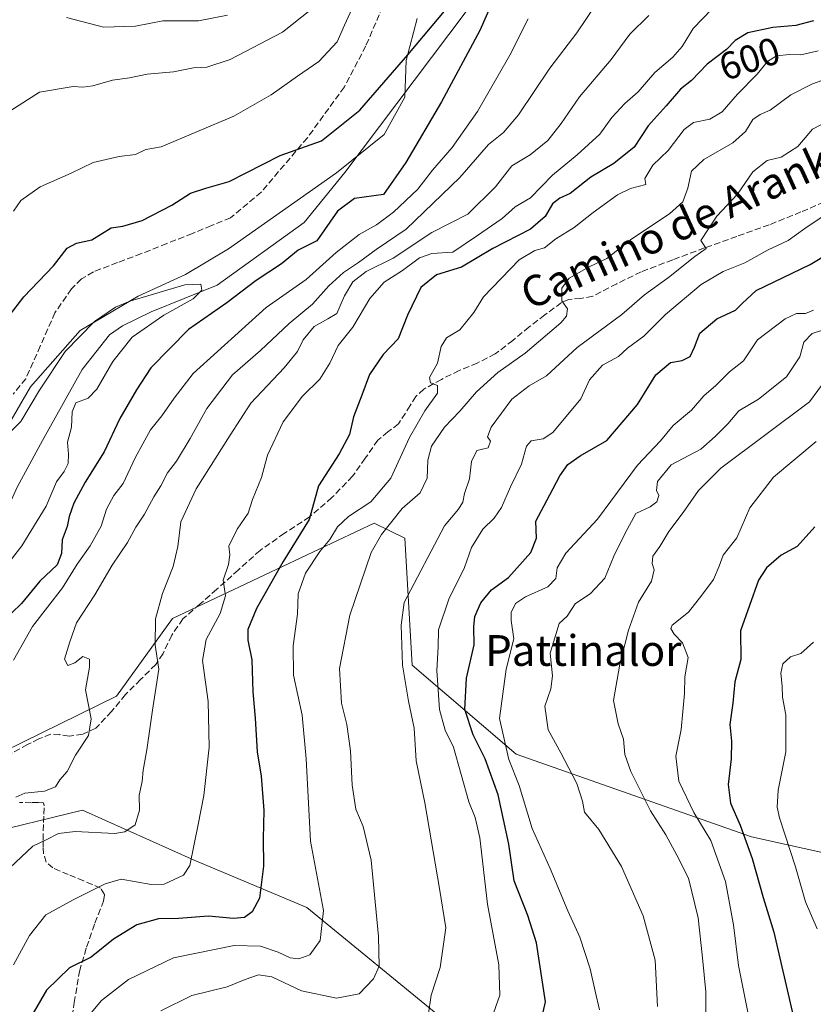
# Model space of a CAD drawing. Units: metres. Extents: x 624212 to 627679, y 4745747 to 4748123.
# Drawn here: x 626336 to 626542, y 4746154 to 4746409 of the extents above; entities that cross this region are included whole.
import ezdxf
from ezdxf.enums import TextEntityAlignment as Align

# ---------------------------------------------------------------- set-up
doc = ezdxf.new("R2010")
doc.units = ezdxf.units.M
doc.header["$MEASUREMENT"] = 0
doc.linetypes.add('DGN Style 3', pattern=[2.307223, 1.648017, -0.659207])
for name, color, linetype, lineweight in [('Arbolado forestal CxS', 92, 'Continuous', 0), ('Corriente natural lineal', 142, 'Continuous', 13), ('Curva de nivel maestra', 30, 'Continuous', 30), ('Curva de nivel normal', 30, 'Continuous', 0), ('Matorral CxS', 135, 'Continuous', 0), ('Pastizal CxS', 92, 'Continuous', 0), ('Rótulo de curva de nivel directora', 7, 'Continuous', 0), ('Senda', 7, 'DGN Style 3', 0), ('Texto cartográfico', 7, 'Continuous', 0)]:
    doc.layers.add(name, color=color, linetype=linetype, lineweight=lineweight)
doc.styles.add('Style-Arial', font='txt')

# ---------------------------------------------------------------- blocks, each defined once
blk = doc.blocks.new('*U19')
at = {"layer": 'Matorral CxS', "color": 135, "linetype": 'Continuous', "lineweight": 0}
blk.add_polyline3d([(626439.0073, 4746409.6175, 575.4875), (626436.1849, 4746398.7237, 575.0537), (626435.8609, 4746389.1827, 574.2166), (626430.4575, 4746379.4749, 573.5904), (626418.0711, 4746369.5389, 572.544), (626390.0025, 4746349.8327, 571.1456), (626378.8043, 4746343.1111, 570.8705), (626366.4861, 4746337.5093, 570.5337), (626351.4087, 4746328.6015, 570.9032), (626338.4913, 4746313.9819, 571.1555), (626326.1739, 4746292.6941, 570.6184)], dxfattribs=at)

msp = doc.modelspace()

# ---------------------------------------------------------------- linework, layer by layer
at = {"layer": 'Arbolado forestal CxS', "color": 92, "linetype": 'Continuous', "lineweight": 0}
for points in [[(626439.0073, 4746409.6175, 575.4875), (626436.1849, 4746398.7237, 575.0537), (626435.8609, 4746389.1827, 574.2166), (626430.4575, 4746379.4749, 573.5904), (626418.0711, 4746369.5389, 572.544), (626390.0025, 4746349.8327, 571.1456), (626378.8043, 4746343.1111, 570.8705), (626366.4861, 4746337.5093, 570.5337), (626351.4087, 4746328.6015, 570.9032), (626338.4913, 4746313.9819, 571.1555), (626326.1739, 4746292.6941, 570.6184), (626316.0953, 4746277.0095, 570.2883), (626304.8969, 4746264.6847, 569.4349), (626289.3605, 4746252.8129, 568.8715), (626290.5763, 4746245.2839, 567.6401), (626278.1481, 4746236.9751, 567.9091), (626262.6081, 4746239.5685, 568.5689), (626257.0429, 4746228.3967, 566.9696), (626254.1563, 4746212.3237, 563.615)], [(626326.1739, 4746292.6941, 570.6184), (626338.4913, 4746313.9819, 571.1555), (626351.4087, 4746328.6015, 570.9032), (626366.4861, 4746337.5093, 570.5337), (626378.8043, 4746343.1111, 570.8705), (626390.0025, 4746349.8327, 571.1456), (626418.0711, 4746369.5389, 572.544), (626430.4575, 4746379.4749, 573.5904), (626435.8609, 4746389.1827, 574.2166), (626436.1849, 4746398.7237, 575.0537), (626439.0073, 4746409.6175, 575.4875)], [(626254.1563, 4746212.3237, 563.615), (626250.8229, 4746197.6019, 563.3645), (626251.3195, 4746182.3689, 564.9145), (626256.0533, 4746173.6279, 566.3611), (626266.9353, 4746169.6637, 568.7785), (626277.4877, 4746182.8615, 571.2018), (626289.3603, 4746200.0191, 573.3956), (626303.8705, 4746209.9179, 575.9459), (626315.0357, 4746216.2215, 577.975), (626331.5709, 4746219.1563, 580.0968), (626360.8605, 4746233.6039, 586.1765), (626375.4539, 4746253.7785, 590.5985), (626427.8657, 4746278.5463, 605.816), (626435.7799, 4746274.5873, 610.9979), (626437.7579, 4746241.5913, 615.4107), (626464.7985, 4746218.4941, 630.7857), (626525.8923, 4746197.0261, 650.0647), (626566.2041, 4746188.0623, 665.4351)], [(626566.2041, 4746188.0623, 665.4351), (626525.8923, 4746197.0261, 650.0647), (626464.7985, 4746218.4941, 630.7857), (626437.7579, 4746241.5913, 615.4107), (626435.7799, 4746274.5873, 610.9979), (626427.8657, 4746278.5463, 605.816), (626375.4539, 4746253.7785, 590.5985), (626360.8605, 4746233.6039, 586.1765), (626331.5709, 4746219.1563, 580.0968)], [(626556.7587, 4746091.9689, 657.6086), (626491.8371, 4746122.8061, 632.1606), (626477.9867, 4746141.2841, 626.6095), (626466.1155, 4746146.5635, 621.7757), (626446.3295, 4746149.2037, 615.4969), (626410.3123, 4746178.6731, 602.8296), (626381.0535, 4746190.9627, 594.2143), (626352.0167, 4746203.9781, 586.7519), (626324.9753, 4746197.3785, 583.4555), (626299.9129, 4746182.2011, 576.9909), (626294.8305, 4746167.4363, 577.1018), (626291.4711, 4746152.8713, 577.8463), (626288.1103, 4746125.9815, 577.7565), (626290.3497, 4746101.3325, 581.7914), (626272.8689, 4746066.0581, 580.7906), (626253.3953, 4746056.5177, 574.2753), (626249.9721, 4746048.2607, 573.5999), (626254.0499, 4746040.1347, 578.2441), (626259.6779, 4746036.8775, 582.4166), (626304.9053, 4746047.5535, 606.1481), (626313.7587, 4746052.8593, 607.9181), (626326.9499, 4746060.7783, 612.1389), (626332.1883, 4746118.9349, 602.7877)], [(626291.4711, 4746152.8713, 577.8463), (626294.8305, 4746167.4363, 577.1018), (626299.9129, 4746182.2011, 576.9909), (626324.9753, 4746197.3785, 583.4555), (626352.0167, 4746203.9781, 586.7519), (626381.0535, 4746190.9627, 594.2143), (626410.3123, 4746178.6731, 602.8296), (626446.3295, 4746149.2037, 615.4969)]]:
    msp.add_polyline3d(points, dxfattribs=at)
at = {"layer": 'Corriente natural lineal', "color": 142, "linetype": 'Continuous', "lineweight": 13}
msp.add_polyline3d([(626451.7313, 4746411.4319, 574.801), (626420.2459, 4746369.6276, 572.3508), (626409.6625, 4746356.663, 571.3109), (626387.072, 4746340.389, 570.2897), (626369.9101, 4746333.4601, 569.3506), (626362.4201, 4746329.8301, 568.9014), (626359.0201, 4746327.4601, 568.9851), (626351.9301, 4746318.4201, 568.6427), (626341.6401, 4746300.0201, 568.4147), (626335.0901, 4746287.8901, 567.8318), (626325.6801, 4746267.2801, 566.4395), (626320.6101, 4746259.0801, 566.9791), (626314.3501, 4746251.6001, 566.6838), (626305.4901, 4746243.3101, 565.8362), (626300.6601, 4746239.7801, 565.4203), (626292.1529, 4746237.3115, 565.8489), (626285.2473, 4746229.374, 564.7588), (626281.2785, 4746227.4928, 564.5559), (626273.4801, 4746226.2701, 565.609), (626267.8901, 4746223.2501, 565.2162), (626263.4701, 4746220.1101, 564.4004), (626257.9001, 4746217.0401, 563.8015), (626257.5023, 4746216.6688, 563.7602)], dxfattribs=at)
at = {"layer": 'Curva de nivel maestra', "color": 30, "linetype": 'Continuous', "lineweight": 30, "flags": 128}
for points, elevation in [([(626460.29, 4746417.7601), (626455.35, 4746406.5601), (626445.35, 4746387.9801), (626436.07, 4746372.2501), (626430.24, 4746363.9201), (626422.72, 4746362.9201), (626418.34, 4746359.6001), (626412.94, 4746351.9201), (626408.12, 4746349.4201), (626403.76, 4746345.9301), (626397.22, 4746341.5601), (626389.59, 4746335.7901), (626379.56, 4746328.8001), (626369.84, 4746318.9101), (626366.07, 4746313.1701), (626361.7, 4746305.7501), (626357.66, 4746297.0201), (626352.71, 4746289.1701), (626349.8, 4746283.7201), (626348.54, 4746280.2901), (626348.03, 4746277.6501), (626346.73, 4746274.1501), (626346.59, 4746270.6801), (626345.45, 4746267.6901), (626340.95, 4746263.4501), (626336.21, 4746257.6901), (626331.2, 4746252.7801)], 575), ([(626329.23, 4746327.6001), (626336.78, 4746337.3501), (626344.52, 4746345.3701), (626348.04, 4746349.9601), (626350.46, 4746351.2401), (626354.46, 4746352.1201), (626359.46, 4746355.2301), (626362.56, 4746355.6801), (626367.54, 4746357.1601), (626375.23, 4746361.1801), (626380.13, 4746364.2301), (626384.13, 4746365.5901), (626390.13, 4746367.3101), (626403.46, 4746374.0501), (626414.13, 4746377.8401), (626424.15, 4746385.8601), (626436.62, 4746400.1701), (626448.35, 4746414.2101)], 575), ([(626542.05, 4746409.0401), (626537.43, 4746407.7901), (626531.51, 4746407.3001), (626525.02, 4746405.9401), (626521.66, 4746403.9401), (626519.46, 4746401.5901), (626514.38, 4746397.7501), (626510.34, 4746393.5701), (626507.44, 4746391.2701), (626503.78, 4746386.9901), (626499.06, 4746381.7701), (626495.47, 4746376.2301), (626490.11, 4746371.9801), (626484.13, 4746368.4101), (626478.8, 4746364.1801), (626476.13, 4746362.9501), (626474.17, 4746361.5001), (626472.28, 4746358.1801), (626468.46, 4746354.9201), (626458.69, 4746349.8901), (626450.54, 4746345.0401), (626444.09, 4746343.0301), (626440.02, 4746339.7801), (626436.53, 4746332.5401), (626434.06, 4746326.4401), (626430.2, 4746322.3601), (626426.6, 4746317.1201), (626424.66, 4746311.7601), (626422.5, 4746306.1601), (626421.4, 4746301.5201), (626418.73, 4746296.5301), (626413.42, 4746288.1901), (626410.95, 4746279.4801), (626404.17, 4746268.5601), (626397.24, 4746256.3201), (626395, 4746250.8901), (626395.02, 4746248.1001), (626396.09, 4746243.0201), (626396.32, 4746234.7401), (626396.94, 4746227.8801), (626397.44, 4746219.0801), (626398.48, 4746212.8001), (626399.17, 4746203.8901), (626399.04, 4746196.6101), (626399.12, 4746189.3601), (626398.01, 4746181.1101), (626396.13, 4746177.5201), (626394.13, 4746176.0901), (626391.29, 4746175.8101), (626384.78, 4746176.4401), (626376.96, 4746175.8301), (626371.8, 4746175.7201), (626366.13, 4746174.1601), (626360.13, 4746170.4601), (626354.27, 4746165.7801), (626348.69, 4746163.0001), (626342.7, 4746157.2101), (626337.03, 4746147.4801)], 600), ([(626470.7, 4746146.8501), (626472.39, 4746154.1801), (626470.04, 4746169.5101), (626467.82, 4746176.6101), (626464.2, 4746185.5901), (626462.89, 4746195.1001), (626460.11, 4746207.9701), (626456.72, 4746217.3301), (626453.62, 4746223.5201), (626451.46, 4746230.1501), (626451.89, 4746238.2501), (626453.81, 4746246.9201), (626453.75, 4746251.5901), (626454, 4746254.2501), (626455.54, 4746257.8601), (626458.33, 4746261.2201), (626462.73, 4746264.4401), (626468.61, 4746270.8801), (626470.08, 4746274.6001), (626469.86, 4746279.0601), (626473.55, 4746285.8401), (626476.13, 4746290.8301), (626478.2, 4746293.7301), (626481.43, 4746296.0101), (626488.37, 4746300.0101), (626496.3, 4746309.3601), (626501.1, 4746317.0601), (626504.84, 4746320.2501), (626507.93, 4746320.8201), (626509.97, 4746321.8601), (626511.09, 4746324.2101), (626512.52, 4746327.9201), (626516.96, 4746331.5901), (626521.75, 4746333.8301), (626523.49, 4746335.5801), (626527.14, 4746338.9601), (626541.22, 4746345.7301), (626551.24, 4746351.7601)], 625), ([(626542.38, 4746277.5301), (626537.8, 4746272.4901), (626533.63, 4746270.2501), (626529.8, 4746266.9201), (626527.73, 4746263.7501), (626523.06, 4746250.5901), (626523.19, 4746243.1001), (626521.62, 4746237.3001), (626521.04, 4746231.7601), (626520.3, 4746226.2501), (626520.72, 4746221.9201), (626520.65, 4746217.2501), (626519.84, 4746210.6001), (626520.51, 4746205.7401), (626522.96, 4746200.0901), (626526.1, 4746191.3801), (626529, 4746181.2501), (626531.72, 4746172.2501), (626536.76, 4746150.5001)], 650)]:
    msp.add_lwpolyline(points, dxfattribs=dict(at, elevation=elevation))
at = {"layer": 'Curva de nivel normal', "color": 30, "linetype": 'Continuous', "lineweight": 0, "flags": 128}
for points, elevation in [([(626334.14, 4746359.57), (626336.03, 4746362.33), (626341.02, 4746365.95), (626349.13, 4746369.44), (626354.82, 4746372.24), (626361.57, 4746373.77), (626365.82, 4746374.27), (626368.46, 4746375.65), (626372.46, 4746376.32), (626391.38, 4746384.25), (626401.12, 4746389.82), (626407.92, 4746394.7), (626413.43, 4746398.45), (626418.27, 4746403.59), (626420.16, 4746407.92), (626422.59, 4746413.16)], 580), ([(626485.77, 4746413.59), (626480.5, 4746405.94), (626473.55, 4746396.76), (626465.39, 4746384.63), (626461.48, 4746380.01), (626457.61, 4746376.91), (626450.1, 4746368.3), (626436.13, 4746354.88), (626428.4, 4746349.6), (626423.82, 4746346.24), (626419.86, 4746343.67), (626416.08, 4746340.15), (626411.8, 4746335.43), (626405.8, 4746330.36), (626398.28, 4746323.4), (626391.01, 4746317.08), (626384.32, 4746308.31), (626380.06, 4746300.49), (626376.44, 4746294.67), (626374.11, 4746291.59), (626372.44, 4746288.25), (626370.61, 4746285.34), (626368.18, 4746280.88), (626365.94, 4746277.47), (626363.73, 4746273.54), (626359.77, 4746267.59), (626355.22, 4746259.92), (626350.51, 4746252.59), (626348.77, 4746247.69), (626347.36, 4746243.2), (626348.22, 4746241.5), (626350.08, 4746242.2), (626352.12, 4746243.92), (626353.83, 4746243.22), (626353.9, 4746241.1), (626352.8, 4746235.22), (626354.28, 4746227.72), (626353.63, 4746223.38), (626350.26, 4746218.2), (626348.03, 4746214.04), (626346.15, 4746211.87), (626345.03, 4746210.05), (626342.2, 4746208.87), (626337.09, 4746208.4), (626334.74, 4746207.34)], 585), ([(626333.42, 4746385.7), (626340.87, 4746390.54), (626349.62, 4746392.02), (626352.11, 4746391.83), (626354.74, 4746392.15), (626359.83, 4746393.62), (626364.24, 4746394.26), (626368.82, 4746395.14), (626375.66, 4746395.8), (626380.93, 4746396.82), (626384.33, 4746397.01), (626390.46, 4746398.99), (626404.06, 4746406.07), (626411.56, 4746412.06)], 585), ([(626515.59, 4746412.1), (626510.74, 4746407.02), (626507.9, 4746402.41), (626505.48, 4746399.59), (626500.77, 4746395.59), (626496.44, 4746390.59), (626493.04, 4746387.59), (626489.62, 4746383.92), (626486.53, 4746379.59), (626480.64, 4746374.18), (626474.21, 4746368.94), (626468.48, 4746363.04), (626464.46, 4746360.7), (626461.09, 4746357.66), (626454.49, 4746353.09), (626448.29, 4746348.95), (626442.84, 4746348.55), (626439.65, 4746347.46), (626435.22, 4746344.15), (626430.48, 4746341.13), (626426.76, 4746336.9), (626422.29, 4746329.47), (626418.51, 4746324.65), (626416.32, 4746320.08), (626413.72, 4746315.92), (626409.19, 4746311.52), (626404.19, 4746304.85), (626400.14, 4746296.19), (626398.53, 4746290.4), (626396.23, 4746284.66), (626395.1, 4746281.15), (626392.28, 4746276.93), (626390.09, 4746272.52), (626390.37, 4746270.27), (626389.96, 4746267.75), (626388.59, 4746263.71), (626389.21, 4746259.61), (626387.85, 4746255.08), (626384.19, 4746248.26), (626383.23, 4746242.86), (626384.7, 4746232.2), (626384.93, 4746220.32), (626383.6, 4746207.77), (626382.13, 4746200.25), (626379.9, 4746189.56), (626378.28, 4746187.07), (626373.24, 4746184.73), (626369.87, 4746184.61), (626362.13, 4746186.06), (626357.89, 4746184.84), (626349.63, 4746180.62), (626342.5, 4746176.79), (626338.29, 4746171.36), (626334.11, 4746163.74)], 595), ([(626499.21, 4746410.42), (626494.3, 4746405.59), (626489.45, 4746399), (626481.26, 4746389.26), (626476.49, 4746382.34), (626472.99, 4746377.92), (626468.43, 4746374.25), (626463.66, 4746371.33), (626459.38, 4746365.89), (626452.16, 4746358.84), (626442.87, 4746354.02), (626432.8, 4746347.37), (626425.8, 4746343.9), (626422.3, 4746341.24), (626420.13, 4746337.62), (626418.14, 4746332.97), (626415.8, 4746331.64), (626412.29, 4746329.66), (626409.42, 4746326.13), (626407.95, 4746323.1), (626404.46, 4746318.84), (626395.8, 4746309.73), (626390.46, 4746301.42), (626381.62, 4746287.46), (626377.57, 4746278.84), (626376.79, 4746272.42), (626375.63, 4746267.25), (626372.82, 4746260.25), (626371.04, 4746253.65), (626370.91, 4746246.83), (626371.87, 4746240.63), (626370.26, 4746229.96), (626368.8, 4746219.67), (626367.85, 4746214.31), (626367.56, 4746211.37), (626366.81, 4746207.87), (626366.85, 4746203.92), (626365.71, 4746200.13), (626363, 4746198.32), (626360.48, 4746197.9), (626350.13, 4746198.39), (626345.8, 4746197.93), (626342.46, 4746196.14), (626339.13, 4746194.61), (626333.13, 4746188.99)], 590), ([(626467.92, 4746409.56), (626463.15, 4746400.09), (626454.75, 4746385.46), (626448.16, 4746376.1), (626442.98, 4746370.2), (626439.18, 4746365.28), (626432.87, 4746359.33), (626428.44, 4746356.03), (626423.94, 4746353.48), (626418, 4746348.83), (626410.2, 4746341.82), (626399.76, 4746334.59), (626380.79, 4746317.43), (626375.89, 4746310.97), (626372.65, 4746306.43), (626369.69, 4746302.81), (626365.76, 4746295.49), (626362.64, 4746288.84), (626360.2, 4746285.72), (626358.31, 4746282.12), (626356.86, 4746277.72), (626354.03, 4746272.59), (626350.66, 4746267.84), (626346.84, 4746261.74), (626339.08, 4746251.69), (626334.13, 4746242.96)], 580), ([(626347.88, 4746409.87), (626357.48, 4746407.4), (626365.8, 4746407.64), (626372.9, 4746409.03), (626382.2, 4746409), (626389.75, 4746410.48)], 590), ([(626543.22, 4746401.27), (626538.74, 4746400.24), (626535.8, 4746400.26), (626532.46, 4746399.95), (626530.13, 4746398.49), (626527.42, 4746395.19), (626522.3, 4746390.02), (626518.32, 4746385.43), (626515.06, 4746383.46), (626510.85, 4746382.65), (626508.41, 4746380.82), (626504.26, 4746375.31), (626500.3, 4746371.53), (626498.24, 4746368.03), (626498.48, 4746366.55), (626494.52, 4746365.46), (626491.13, 4746363.82), (626484.8, 4746359.22), (626479.88, 4746355.34), (626475.11, 4746352.38), (626472.16, 4746350.03), (626469.59, 4746349.33), (626465.54, 4746346.92), (626456.25, 4746337.37), (626453.8, 4746333.28), (626450.13, 4746328.75), (626446.63, 4746326.7), (626445.25, 4746324.41), (626444.34, 4746320.09), (626442.25, 4746316.41), (626442.47, 4746314.96), (626444.32, 4746314.26), (626444.3, 4746312.3), (626441, 4746307.74), (626437.05, 4746300.75), (626432.2, 4746290.25), (626426.98, 4746284.09), (626421.18, 4746280.25), (626418.32, 4746277.59), (626416.31, 4746274.25), (626413.73, 4746271.16), (626410, 4746265.55), (626408.06, 4746260.16), (626407.96, 4746254.92), (626406.84, 4746246.61), (626406.91, 4746239.01), (626409.16, 4746228.61), (626410.14, 4746217.25), (626411.28, 4746195.92), (626414.64, 4746177.89), (626413.79, 4746170.1), (626411.16, 4746166.38), (626408.3, 4746165.32), (626405.99, 4746165.61), (626402.9, 4746167.08), (626398.32, 4746168.64), (626391.46, 4746168.81), (626375.69, 4746165.57), (626364.02, 4746159.93), (626357, 4746154.54), (626353.87, 4746150.75)], 605), ([(626546.4, 4746394.34), (626541.8, 4746392.71), (626536.13, 4746389.83), (626530.8, 4746385.85), (626528.15, 4746384.73), (626526.26, 4746383.41), (626524.37, 4746380.25), (626521.08, 4746377.34), (626513.52, 4746373.03), (626510.36, 4746370), (626509.4, 4746365.6), (626508.08, 4746362.05), (626504.58, 4746358.9), (626494.82, 4746352.36), (626488.37, 4746347.29), (626483.71, 4746345.08), (626478.5, 4746342.18), (626476.61, 4746339.59), (626476.6, 4746336.33), (626478.14, 4746334.23), (626477.84, 4746332.34), (626476.37, 4746330.6), (626467.14, 4746322.67), (626459.98, 4746317.65), (626454.43, 4746312.66), (626450.13, 4746307.61), (626446.14, 4746303.5), (626442.77, 4746298.51), (626441.79, 4746294.92), (626441.65, 4746290.21), (626439.77, 4746286.41), (626435.11, 4746282.29), (626429.74, 4746275.56), (626427.06, 4746270.92), (626421.55, 4746254.59), (626418.85, 4746240.77), (626419.33, 4746231.78), (626420.72, 4746226.23), (626421.68, 4746219.34), (626422.09, 4746210.49), (626423.05, 4746204.23), (626425.02, 4746199.72), (626427.04, 4746191), (626429.01, 4746171.13), (626429.19, 4746163.43), (626427.68, 4746160.17), (626423.93, 4746156.2), (626418.1, 4746155.14), (626408.99, 4746157.05), (626401.23, 4746160.68), (626397.82, 4746161.18), (626394.31, 4746159.92), (626389.64, 4746158.07), (626380.43, 4746155.8), (626372.37, 4746151.78)], 610), ([(626543.98, 4746382.06), (626541.8, 4746380.86), (626538.01, 4746376.41), (626533.66, 4746373.65), (626530.01, 4746372.76), (626526.25, 4746369.83), (626522.29, 4746364.04), (626516.92, 4746358.3), (626512.76, 4746352), (626514.15, 4746349.88), (626511.22, 4746347.82), (626504.38, 4746342.34), (626498.13, 4746337.86), (626492.26, 4746332.73), (626480.66, 4746324.16), (626472.68, 4746316.81), (626468.13, 4746314.2), (626463.63, 4746310.77), (626458.29, 4746303.46), (626457.35, 4746300.98), (626458.07, 4746299.82), (626457.46, 4746298.09), (626454.5, 4746297.36), (626453.19, 4746294.53), (626452.67, 4746290.07), (626451.35, 4746286.25), (626450.86, 4746283.99), (626449.78, 4746282.19), (626446.12, 4746277.82), (626435.65, 4746257.92), (626434.84, 4746251.98), (626435.18, 4746241.59), (626436.75, 4746232.25), (626438.26, 4746225.29), (626438.76, 4746216.74), (626440.98, 4746205.83), (626444.84, 4746183.57), (626446.46, 4746173.41), (626444.99, 4746163.07), (626442.64, 4746155.9), (626441.93, 4746150.51)], 615), ([(626548.5, 4746360.85), (626539.8, 4746355.12), (626535.5, 4746351.96), (626530.26, 4746349.55), (626524.18, 4746346.13), (626518.54, 4746343.88), (626512.85, 4746340.57), (626503.6, 4746332.71), (626497.96, 4746327.11), (626493.66, 4746324.03), (626491.38, 4746321.84), (626487.18, 4746319.57), (626483.86, 4746315.74), (626481.55, 4746310.86), (626474.32, 4746302.06), (626471.8, 4746300.44), (626468.69, 4746299.94), (626467.43, 4746298.51), (626466.11, 4746293.81), (626463.31, 4746287.92), (626460.92, 4746282.59), (626459.05, 4746279.84), (626456.1, 4746276.94), (626453.16, 4746272.16), (626451.29, 4746266.98), (626447.29, 4746258.78), (626444.6, 4746250.84), (626444.53, 4746246.35), (626444.16, 4746240.28), (626444.86, 4746230.14), (626446.29, 4746224.71), (626448.49, 4746220.28), (626452.46, 4746206.08), (626454.13, 4746202.08), (626455.32, 4746196.76), (626457.33, 4746179.49), (626460.22, 4746163.73), (626460.48, 4746155.92), (626458.33, 4746149.76)], 620), ([(626330.84, 4746299.74), (626336.04, 4746304.92), (626340.87, 4746313.07), (626347.54, 4746323.12), (626355.18, 4746330.94), (626360.61, 4746334.65), (626364.31, 4746336.2), (626378.63, 4746340.43), (626382.83, 4746340.62), (626383.06, 4746339.06), (626380.83, 4746336.79), (626373.14, 4746332.6), (626364.97, 4746326.81), (626359.96, 4746320.56), (626355.76, 4746313.31), (626353.54, 4746310.97), (626350.3, 4746309.76), (626349.31, 4746307.49), (626349.16, 4746303.44), (626348.11, 4746299.57), (626348.4, 4746296.47), (626348.31, 4746294), (626347.25, 4746291.92), (626345.29, 4746289.25), (626342.56, 4746282.98), (626336.23, 4746272.62), (626323.84, 4746256.75)], 570), ([(626486.43, 4746152.08), (626485.26, 4746156.91), (626484.03, 4746162.75), (626481.28, 4746170.98), (626478.16, 4746177.77), (626473.64, 4746188.76), (626468.92, 4746199.16), (626465.57, 4746210.33), (626462.86, 4746217.13), (626460.46, 4746227.75), (626462.14, 4746240.6), (626464.18, 4746248.47), (626463.43, 4746253.24), (626463.45, 4746255.33), (626464.62, 4746257.63), (626467.21, 4746259.41), (626472.98, 4746262.02), (626475.04, 4746264.16), (626475.39, 4746266.95), (626477.68, 4746270.76), (626485.86, 4746279.59), (626496.27, 4746293.59), (626502.24, 4746299.92), (626505.6, 4746303.92), (626510.3, 4746307.92), (626513.52, 4746311.59), (626516.62, 4746314.32), (626520.2, 4746317.85), (626523.81, 4746320.68), (626527.47, 4746326.14), (626534.66, 4746331.63), (626537.6, 4746332.99), (626539.96, 4746332.98), (626542.02, 4746333.9)], 630), ([(626501.54, 4746152.93), (626500.87, 4746164.98), (626497.73, 4746176.46), (626492.17, 4746189.33), (626486.23, 4746198.89), (626482.56, 4746203.4), (626481.97, 4746206.25), (626480.52, 4746210.89), (626476.41, 4746218.86), (626473.12, 4746224.86), (626472.21, 4746230.99), (626473.78, 4746235.52), (626474.17, 4746238.84), (626473.63, 4746244.72), (626475.9, 4746252.46), (626478.03, 4746254.34), (626480.07, 4746257.52), (626484.04, 4746260.28), (626487.78, 4746264.26), (626490.12, 4746269.92), (626493.11, 4746275.92), (626495.89, 4746281.06), (626499.58, 4746282.79), (626501.36, 4746284.06), (626501.85, 4746285.74), (626501.24, 4746287.03), (626501.48, 4746289.31), (626505.09, 4746293.72), (626512.75, 4746297.74), (626516.46, 4746301.08), (626519.8, 4746304.34), (626522.61, 4746307.71), (626527.73, 4746310.76), (626535.06, 4746316.55), (626538.47, 4746321.74), (626539.56, 4746325.59), (626541.66, 4746327.77), (626546.29, 4746329.3)], 635), ([(626514.09, 4746144.59), (626514.03, 4746156.76), (626513.21, 4746165.6), (626512.05, 4746176), (626509.52, 4746186.27), (626506.5, 4746192.29), (626503.68, 4746197.53), (626499.67, 4746203.76), (626494.57, 4746213.97), (626493.03, 4746218.38), (626492.62, 4746222.43), (626491.26, 4746226.38), (626490.08, 4746232.42), (626491.67, 4746241.92), (626493.98, 4746250.76), (626496.56, 4746258.01), (626499.92, 4746263.47), (626500.65, 4746266.37), (626500.1, 4746268.03), (626500.26, 4746269.96), (626502.08, 4746272.47), (626504.46, 4746276.34), (626508.13, 4746281.29), (626512.18, 4746287.04), (626517.93, 4746292.82), (626540.98, 4746310.04), (626547.52, 4746318.87)], 640), ([(626525.11, 4746150.58), (626522.55, 4746163.56), (626521.29, 4746174.15), (626519.18, 4746185.4), (626515.32, 4746196.11), (626510.91, 4746203.37), (626507.02, 4746211.52), (626506.27, 4746217.95), (626507.68, 4746224.92), (626508.52, 4746234.25), (626508.58, 4746238.59), (626509.46, 4746243.58), (626508, 4746247.46), (626505.83, 4746249.64), (626504.99, 4746251.16), (626505.34, 4746252.05), (626509.56, 4746255.37), (626512.98, 4746259.78), (626516.04, 4746263.86), (626517.55, 4746267.35), (626518.55, 4746270.2), (626522.08, 4746274.74), (626525.46, 4746282.5), (626531.62, 4746290.51), (626542.75, 4746299.77)], 645), ([(626543.01, 4746173.15), (626540.01, 4746180.14), (626537.4, 4746189.26), (626533.2, 4746201.94), (626532.57, 4746204.72), (626532.87, 4746209.13), (626534.82, 4746219.08), (626534.86, 4746228.72), (626533.99, 4746233.3), (626533.91, 4746236.18), (626533.55, 4746239.59), (626534.05, 4746241.96), (626536.11, 4746243.77), (626538.74, 4746244.63), (626542.02, 4746247.59)], 655)]:
    msp.add_lwpolyline(points, dxfattribs=dict(at, elevation=elevation))
at = {"layer": 'Matorral CxS', "color": 135, "linetype": 'Continuous', "lineweight": 0}
msp.add_polyline3d([(626439.0073, 4746409.6175, 575.4875), (626436.1849, 4746398.7237, 575.0537), (626435.8609, 4746389.1827, 574.2166), (626430.4575, 4746379.4749, 573.5904), (626418.0711, 4746369.5389, 572.544), (626390.0025, 4746349.8327, 571.1456), (626378.8043, 4746343.1111, 570.8705), (626366.4861, 4746337.5093, 570.5337), (626351.4087, 4746328.6015, 570.9032), (626338.4913, 4746313.9819, 571.1555), (626326.1739, 4746292.6941, 570.6184), (626316.0953, 4746277.0095, 570.2883), (626304.8969, 4746264.6847, 569.4349), (626289.3605, 4746252.8129, 568.8715), (626290.5763, 4746245.2839, 567.6401), (626278.1481, 4746236.9751, 567.9091), (626262.6081, 4746239.5685, 568.5689), (626257.0429, 4746228.3967, 566.9696), (626254.1563, 4746212.3237, 563.615)], dxfattribs=at)
at = {"layer": 'Pastizal CxS', "color": 92, "linetype": 'Continuous', "lineweight": 0}
for points in [[(626254.1563, 4746212.3237, 563.615), (626250.8229, 4746197.6019, 563.3645), (626251.3195, 4746182.3689, 564.9145), (626256.0533, 4746173.6279, 566.3611), (626266.9353, 4746169.6637, 568.7785), (626277.4877, 4746182.8615, 571.2018), (626289.3603, 4746200.0191, 573.3956), (626303.8705, 4746209.9179, 575.9459), (626315.0357, 4746216.2215, 577.975), (626331.5709, 4746219.1563, 580.0968), (626360.8605, 4746233.6039, 586.1765), (626375.4539, 4746253.7785, 590.5985), (626427.8657, 4746278.5463, 605.816), (626435.7799, 4746274.5873, 610.9979), (626437.7579, 4746241.5913, 615.4107), (626464.7985, 4746218.4941, 630.7857), (626525.8923, 4746197.0261, 650.0647), (626566.2041, 4746188.0623, 665.4351)], [(626331.5709, 4746219.1563, 580.0968), (626360.8605, 4746233.6039, 586.1765), (626375.4539, 4746253.7785, 590.5985), (626427.8657, 4746278.5463, 605.816), (626435.7799, 4746274.5873, 610.9979), (626437.7579, 4746241.5913, 615.4107), (626464.7985, 4746218.4941, 630.7857), (626525.8923, 4746197.0261, 650.0647), (626566.2041, 4746188.0623, 665.4351)], [(626556.7587, 4746091.9689, 657.6086), (626491.8371, 4746122.8061, 632.1606), (626477.9867, 4746141.2841, 626.6095), (626466.1155, 4746146.5635, 621.7757), (626446.3295, 4746149.2037, 615.4969), (626410.3123, 4746178.6731, 602.8296), (626381.0535, 4746190.9627, 594.2143), (626352.0167, 4746203.9781, 586.7519), (626324.9753, 4746197.3785, 583.4555), (626299.9129, 4746182.2011, 576.9909), (626294.8305, 4746167.4363, 577.1018), (626291.4711, 4746152.8713, 577.8463), (626288.1103, 4746125.9815, 577.7565), (626290.3497, 4746101.3325, 581.7914), (626272.8689, 4746066.0581, 580.7906), (626253.3953, 4746056.5177, 574.2753), (626249.9721, 4746048.2607, 573.5999), (626254.0499, 4746040.1347, 578.2441), (626259.6779, 4746036.8775, 582.4166), (626304.9053, 4746047.5535, 606.1481), (626313.7587, 4746052.8593, 607.9181), (626326.9499, 4746060.7783, 612.1389), (626332.1883, 4746118.9349, 602.7877)], [(626446.3295, 4746149.2037, 615.4969), (626410.3123, 4746178.6731, 602.8296), (626381.0535, 4746190.9627, 594.2143), (626352.0167, 4746203.9781, 586.7519), (626324.9753, 4746197.3785, 583.4555), (626299.9129, 4746182.2011, 576.9909), (626294.8305, 4746167.4363, 577.1018), (626291.4711, 4746152.8713, 577.8463)]]:
    msp.add_polyline3d(points, dxfattribs=at)
at = {"layer": 'Senda', "color": 7, "linetype": 'DGN Style 3', "lineweight": 0}
for points in [[(626431.9401, 4746416.9901, 580.4447), (626425.6901, 4746402.5401, 583.9228), (626420.1101, 4746391.8601, 584.5473), (626410.4901, 4746378.6601, 581.2758), (626398.5101, 4746364.5501, 576.4853), (626390.5201, 4746357.8401, 574.0952), (626385.5601, 4746355.8201, 575.452), (626380.6001, 4746353.8101, 576.4428), (626373.9801, 4746351.1701, 578.7677), (626367.3501, 4746348.5601, 580.0302), (626361.1101, 4746346.2101, 579.3459), (626354.8701, 4746343.8201, 576.1518), (626351.7701, 4746341.9801, 574.3467), (626349.1501, 4746339.4001, 574.1193), (626344.8801, 4746333.2001, 573.5541), (626341.0701, 4746324.5501, 572.4918), (626337.2701, 4746316.0501, 573.2853), (626333.9901, 4746312.0401, 572.6752)], [(626546.9301, 4746362.8901, 626.9927), (626538.7801, 4746359.3701, 624.169), (626530.5501, 4746356.0401, 625.4216), (626522.1401, 4746353.0101, 623.9281), (626513.7201, 4746350.0301, 624.0547), (626505.4801, 4746346.9601, 623.474), (626497.2701, 4746343.8201, 618.7236), (626490.9201, 4746340.7301, 619.5998), (626484.6601, 4746337.4801, 618.9694), (626481.6001, 4746336.9101, 619.1314), (626478.4501, 4746336.6401, 616.4359), (626476.5301, 4746335.8201, 615.5149), (626472.2501, 4746332.6501, 616.6345), (626468.1501, 4746329.4901, 614.0712), (626463.8801, 4746326.0001, 613.9734), (626459.3201, 4746322.5101, 613.5165), (626454.6601, 4746320.1101, 613.5576), (626449.9701, 4746318.1601, 611.7499), (626445.3501, 4746315.8901, 611.6688), (626440.7601, 4746313.3601, 611.0642), (626438.7001, 4746311.4701, 610.6698), (626437.2001, 4746309.0601, 609.824), (626434.1601, 4746304.3301, 608.9813), (626431.4401, 4746302.2601, 608.2621), (626428.7901, 4746300.1101, 607.7919), (626425.5401, 4746295.4101, 606.3664), (626422.2601, 4746290.7001, 605.6364), (626416.8701, 4746285.1801, 603.8238), (626411.0601, 4746280.1401, 601.8951), (626404.5401, 4746275.8801, 600.568), (626398.1901, 4746271.4401, 598.6731), (626392.5501, 4746266.3901, 597.4717), (626386.9301, 4746261.3301, 596.1487), (626382.5401, 4746257.4901, 594.7048), (626378.1601, 4746253.6501, 594.5153), (626375.2201, 4746249.4301, 594.4342), (626373.0201, 4746244.6701, 592.6772), (626371.0601, 4746241.8101, 590.8503), (626367.1401, 4746237.8801, 589.7408), (626363.1901, 4746234.0001, 587.6529), (626359.6101, 4746229.5901, 586.9051), (626355.5101, 4746225.2301, 586.2146), (626352.1101, 4746223.6601, 585.1995), (626348.5301, 4746223.1801, 584.4528), (626346.1501, 4746223.5801, 584.592), (626343.7901, 4746223.7001, 585.1274), (626340.7201, 4746222.4701, 585.4554), (626337.7801, 4746221.0101, 585.2521), (626332.5001, 4746218.1301, 583.5902)], [(626348.5301, 4746145.8101, 608.7646), (626349.9001, 4746153.9401, 607.2103), (626351.2201, 4746162.0601, 606.2394), (626353.1101, 4746168.3801, 602.8803), (626355.2501, 4746174.6101, 601.7728), (626357.5301, 4746180.3201, 599.7812), (626357.7501, 4746182.0501, 599.2244), (626356.7201, 4746183.7001, 598.7165), (626354.5701, 4746184.6801, 598.7634), (626352.3701, 4746185.5501, 598.8263), (626348.3301, 4746187.2301, 599.3292), (626344.3001, 4746188.9401, 597.5833), (626342.6301, 4746190.4501, 595.7604), (626341.9401, 4746192.5901, 594.0958), (626341.8301, 4746194.4201, 593.0797), (626341.8101, 4746196.2401, 592.0507), (626341.8701, 4746200.7201, 590.5036), (626342.0201, 4746202.9301, 589.7763), (626342.0901, 4746205.0901, 588.3754), (626341.8701, 4746205.8401, 587.9005), (626340.6101, 4746205.9601, 587.9075), (626338.8001, 4746205.9001, 588.0579), (626335.6401, 4746205.9801, 587.1722)]]:
    msp.add_polyline3d(points, dxfattribs=at)

# ---------------------------------------------------------------- block references
at = {"layer": 'Matorral CxS', "color": 135, "linetype": 'Continuous', "lineweight": 0}
msp.add_blockref('*U19', (0, 0), dxfattribs=at)

# ---------------------------------------------------------------- texts
at = {"layer": 'Rótulo de curva de nivel directora', "color": 7, "linetype": 'Continuous', "lineweight": 0, "style": 'Style-Arial'}
msp.add_text('600', height=7, rotation=18.650985, dxfattribs=at).set_placement((626525.426, 4746399.202), align=Align.MIDDLE_CENTER)
at = {"layer": 'Texto cartográfico', "color": 7, "linetype": 'Continuous', "lineweight": 0, "style": 'Style-Arial'}
msp.add_text('Camino de Aranketa', height=8, rotation=24.558238, dxfattribs=at).set_placement((626513.5863, 4746358.8819), align=Align.MIDDLE_CENTER)
msp.add_text('Pattinalor', height=8, dxfattribs=at).set_placement((626482.2228, 4746245.4401), align=Align.MIDDLE_CENTER)

doc.saveas('drawing.dxf')
